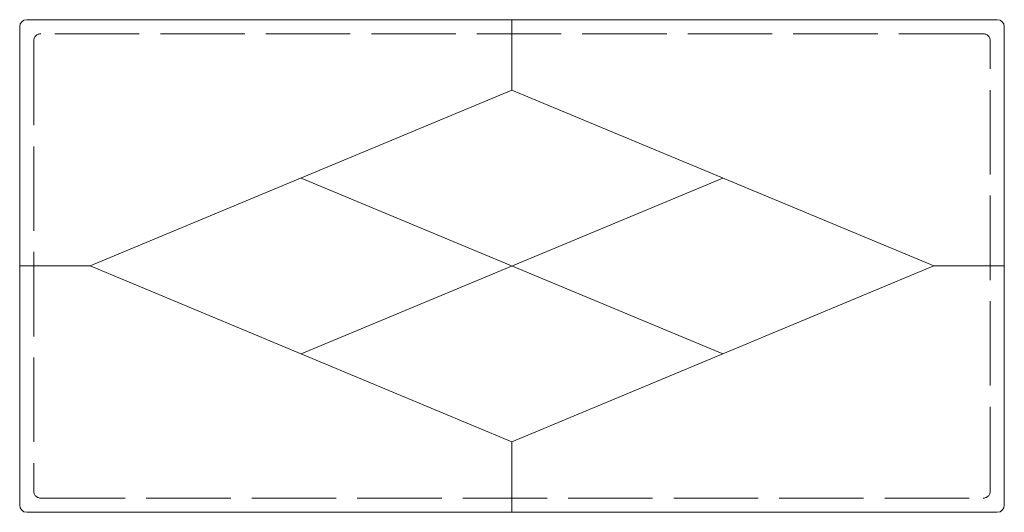
# Model space of a CAD drawing. Units: millimetres. Extents: x 6344 to 6484, y 6384 to 6454.
import ezdxf

# ---------------------------------------------------------------- set-up
doc = ezdxf.new("R2010")
doc.units = ezdxf.units.MM
doc.linetypes.add('ACAD_ISO02W100', pattern=[15, 12, -3])
doc.layers.add('A-HATCH', color=253, linetype='Continuous')
doc.layers.add('Furniture', color=43, linetype='Continuous')

# ---------------------------------------------------------------- blocks, each defined once
blk = doc.blocks.new('שיפועים')
at = {"layer": 'A-HATCH', "linetype": 'ACAD_ISO02W100', "lineweight": 5}
for p, q in [((57136.53, 9326.81), (57002.53, 9326.81)), ((57001.53, 9325.81), (57001.53, 9261.81)), ((57137.53, 9261.81), (57137.53, 9325.81)), ((57002.53, 9260.81), (57136.53, 9260.81))]:
    blk.add_line(p, q, dxfattribs=at)
for centre, start, end in [((57002.53, 9325.81), 90, 180), ((57136.53, 9325.81), 0, 90), ((57002.53, 9261.81), 180, 270), ((57136.53, 9261.81), 270, 0)]:
    blk.add_arc(centre, 1, start, end, dxfattribs=at)
at = {"layer": 'Furniture', "lineweight": 5}
for p, q in [((57138.53, 9328.81), (57000.53, 9328.81)), ((57069.53, 9328.81), (57069.53, 9318.81)), ((56999.53, 9327.81), (56999.53, 9259.81)), ((57139.53, 9259.81), (57139.53, 9327.81)), ((57009.53, 9293.81), (57069.53, 9318.81)), ((57069.53, 9318.81), (57129.53, 9293.81)), ((57039.53, 9306.31), (57099.53, 9281.31)), ((57099.53, 9306.31), (57039.53, 9281.31)), ((57009.53, 9293.81), (56999.53, 9293.81)), ((57069.53, 9268.81), (57009.53, 9293.81)), ((57129.53, 9293.81), (57069.53, 9268.81)), ((57129.53, 9293.81), (57139.53, 9293.81)), ((57069.53, 9268.81), (57069.53, 9258.81)), ((57000.53, 9258.81), (57138.53, 9258.81))]:
    blk.add_line(p, q, dxfattribs=at)
for centre, start, end in [((57000.53, 9327.81), 90, 180), ((57138.53, 9327.81), 0, 90), ((57000.53, 9259.81), 180, 270), ((57138.53, 9259.81), 270, 0)]:
    blk.add_arc(centre, 1, start, end, dxfattribs=at)

msp = doc.modelspace()

# ---------------------------------------------------------------- block references
at = {"layer": 'Furniture', "lineweight": 5}
msp.add_blockref('שיפועים', (-50655.73, -2875.18), dxfattribs=at)

doc.saveas('drawing.dxf')
